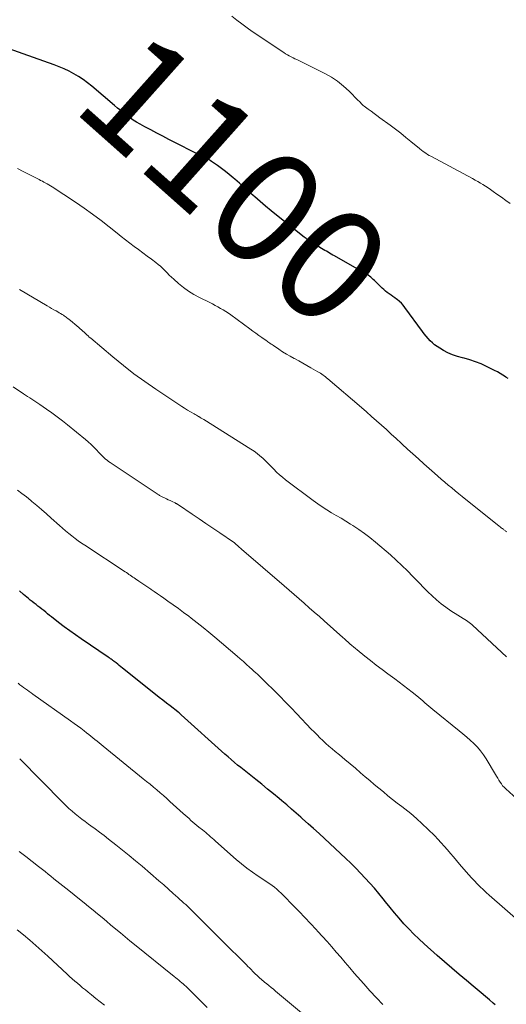
# Model space of a CAD drawing. Units: feet. Extents: x 1905000 to 1910019, y 535000 to 540000.
# Drawn here: x 1906824 to 1906910, y 535516 to 535690 of the extents above; entities that cross this region are included whole.
import ezdxf
from ezdxf.enums import TextEntityAlignment as Align

# ---------------------------------------------------------------- set-up
doc = ezdxf.new("R2010")
doc.units = ezdxf.units.FT
doc.header["$LTSCALE"] = 100
doc.header["$MEASUREMENT"] = 0
for name, color, linetype, lineweight in [('CONTOUR INDEX', 32, 'Continuous', 25), ('CONTOUR INDEX LABEL', 7, 'Continuous', 15), ('CONTOUR INTERMEDIATE', 40, 'Continuous', 15)]:
    doc.layers.add(name, color=color, linetype=linetype, lineweight=lineweight)
doc.styles.add('slant', font='romans.shx', dxfattribs={"oblique": 14.999978})

msp = doc.modelspace()

# ---------------------------------------------------------------- linework, layer by layer
at = {"layer": 'CONTOUR INDEX', "flags": 128}
for points, elevation in [([(1906909.99, 535626.46), (1906909.59, 535626.72), (1906909.19, 535626.97), (1906909.05, 535627.06), (1906908.58, 535627.35), (1906908.1, 535627.63), (1906907.61, 535627.89), (1906907.11, 535628.14), (1906906.2, 535628.6), (1906905.23, 535629.04), (1906904.25, 535629.43), (1906903.24, 535629.76), (1906902.22, 535630.05), (1906901.93, 535630.12), (1906901.05, 535630.37), (1906900.19, 535630.67), (1906899.37, 535631.03), (1906898.56, 535631.44), (1906897.9, 535631.81), (1906897.45, 535632.1), (1906897.01, 535632.4), (1906896.61, 535632.75), (1906896.22, 535633.12), (1906895.86, 535633.52), (1906895.51, 535633.93), (1906895.17, 535634.35), (1906894.85, 535634.78), (1906891.74, 535639.06), (1906891.44, 535639.44), (1906891.12, 535639.8), (1906890.77, 535640.12), (1906890.4, 535640.43), (1906890.26, 535640.53), (1906889.94, 535640.77), (1906889.62, 535641.01), (1906889.29, 535641.24), (1906888.96, 535641.46), (1906888.63, 535641.69), (1906888.32, 535641.94), (1906888.02, 535642.2), (1906887.72, 535642.47), (1906886.36, 535643.81), (1906886.15, 535644.01), (1906885.94, 535644.2), (1906885.72, 535644.38), (1906885.5, 535644.56), (1906885.28, 535644.72), (1906885.04, 535644.89), (1906884.8, 535645.04), (1906884.56, 535645.18), (1906879.28, 535648.16), (1906878.99, 535648.32), (1906878.71, 535648.49), (1906878.42, 535648.66), (1906878.14, 535648.82), (1906877.85, 535648.99), (1906877.57, 535649.16), (1906877.29, 535649.33), (1906877, 535649.51), (1906875.38, 535650.49), (1906875.19, 535650.61), (1906875, 535650.73), (1906874.82, 535650.85), (1906874.63, 535650.97), (1906874.45, 535651.1), (1906874.27, 535651.23), (1906874.09, 535651.36), (1906873.91, 535651.5), (1906869.04, 535655.37), (1906868.06, 535656.17), (1906867.09, 535656.97), (1906866.12, 535657.8), (1906865.17, 535658.63), (1906864.9, 535658.87), (1906864.09, 535659.59), (1906863.28, 535660.31), (1906862.46, 535661.03), (1906861.65, 535661.75), (1906861.35, 535662.01), (1906860.68, 535662.59), (1906860, 535663.15), (1906859.29, 535663.68), (1906858.57, 535664.19), (1906857.51, 535664.91), (1906857.31, 535665.05), (1906857.1, 535665.18), (1906856.89, 535665.3), (1906856.68, 535665.42), (1906856.46, 535665.53), (1906856.24, 535665.64), (1906856.03, 535665.75), (1906855.81, 535665.86), (1906849.98, 535668.81), (1906848.92, 535669.36), (1906847.86, 535669.91), (1906846.81, 535670.48), (1906845.76, 535671.05), (1906844.88, 535671.53), (1906844.28, 535671.88), (1906843.69, 535672.24), (1906843.12, 535672.64), (1906842.56, 535673.05), (1906842.01, 535673.47), (1906841.46, 535673.91), (1906840.92, 535674.35), (1906840.39, 535674.79), (1906836.33, 535678.24), (1906835.58, 535678.84), (1906834.81, 535679.41), (1906834.01, 535679.93), (1906833.19, 535680.43), (1906832.35, 535680.88), (1906831.49, 535681.3), (1906830.6, 535681.67), (1906829.71, 535682.01), (1906817.84, 535686.19)], 1100), ([(1906907.74, 535515.53), (1906907.36, 535515.86), (1906906.7, 535516.42), (1906905.98, 535517.03), (1906905.26, 535517.64), (1906904.54, 535518.25), (1906903.82, 535518.85), (1906902.65, 535519.83), (1906901.34, 535520.93), (1906900.05, 535522.04), (1906898.76, 535523.16), (1906897.48, 535524.29), (1906895.16, 535526.35), (1906894.23, 535527.2), (1906893.32, 535528.08), (1906892.44, 535528.99), (1906891.58, 535529.91), (1906890.75, 535530.86), (1906889.93, 535531.82), (1906889.12, 535532.79), (1906888.33, 535533.77), (1906887.9, 535534.31), (1906887.13, 535535.25), (1906886.35, 535536.18), (1906885.56, 535537.09), (1906884.74, 535538), (1906883.91, 535538.88), (1906883.06, 535539.75), (1906882.2, 535540.6), (1906881.32, 535541.44), (1906877.54, 535544.97), (1906876.57, 535545.86), (1906875.6, 535546.74), (1906874.63, 535547.62), (1906873.65, 535548.49), (1906873.34, 535548.76), (1906872.5, 535549.49), (1906871.67, 535550.22), (1906870.83, 535550.94), (1906869.99, 535551.66), (1906869.51, 535552.06), (1906868.49, 535552.92), (1906867.46, 535553.76), (1906866.43, 535554.6), (1906865.39, 535555.43), (1906864.46, 535556.16), (1906863.88, 535556.62), (1906863.3, 535557.08), (1906862.73, 535557.55), (1906862.15, 535558.01), (1906861.58, 535558.48), (1906861.01, 535558.96), (1906860.45, 535559.44), (1906859.9, 535559.93), (1906852.19, 535566.88), (1906852.1, 535566.97), (1906852, 535567.06), (1906851.9, 535567.14), (1906851.81, 535567.23), (1906851.64, 535567.38), (1906851.55, 535567.45), (1906850.22, 535568.47), (1906849.57, 535568.97), (1906848.92, 535569.48), (1906848.27, 535569.99), (1906847.63, 535570.5), (1906841.79, 535575.18), (1906841.51, 535575.41), (1906841.22, 535575.64), (1906840.93, 535575.87), (1906840.64, 535576.1), (1906840.33, 535576.35), (1906840.2, 535576.45), (1906840.07, 535576.55), (1906839.93, 535576.64), (1906839.8, 535576.74), (1906839.67, 535576.83), (1906839.53, 535576.92), (1906839.4, 535577.02), (1906839.26, 535577.11), (1906834.47, 535580.34), (1906833.45, 535581.04), (1906832.45, 535581.75), (1906831.46, 535582.49), (1906830.48, 535583.25), (1906829.24, 535584.23), (1906828.89, 535584.51), (1906828.54, 535584.79), (1906828.2, 535585.07), (1906827.86, 535585.35), (1906827.84, 535585.37), (1906827.5, 535585.64), (1906827.17, 535585.91), (1906826.83, 535586.16), (1906826.49, 535586.42), (1906826.14, 535586.67), (1906825.8, 535586.94), (1906825.47, 535587.2), (1906825.14, 535587.48), (1906824.28, 535588.22), (1906823.54, 535588.88)], 1080)]:
    msp.add_lwpolyline(points, dxfattribs=dict(at, elevation=elevation))
at = {"layer": 'CONTOUR INTERMEDIATE', "flags": 128}
for points, elevation in [([(1906910.39, 535657.46), (1906909.6, 535658), (1906908.81, 535658.55), (1906908.03, 535659.11), (1906907.34, 535659.6), (1906906.9, 535659.91), (1906906.46, 535660.21), (1906906.01, 535660.5), (1906905.56, 535660.79), (1906905.1, 535661.08), (1906904.65, 535661.35), (1906904.18, 535661.61), (1906903.71, 535661.87), (1906896.32, 535665.81), (1906896.02, 535665.98), (1906895.73, 535666.15), (1906895.44, 535666.34), (1906895.16, 535666.53), (1906894.91, 535666.72), (1906894.76, 535666.83), (1906894.61, 535666.94), (1906894.46, 535667.06), (1906894.31, 535667.18), (1906892.82, 535668.43), (1906891.92, 535669.17), (1906891.01, 535669.9), (1906890.08, 535670.61), (1906889.15, 535671.31), (1906887.31, 535672.65), (1906886.79, 535673.02), (1906886.28, 535673.4), (1906885.77, 535673.78), (1906885.26, 535674.15), (1906884.54, 535674.69), (1906884.39, 535674.8), (1906884.25, 535674.92), (1906884.12, 535675.05), (1906884, 535675.18), (1906883.88, 535675.32), (1906883.75, 535675.45), (1906883.63, 535675.58), (1906883.5, 535675.71), (1906881.86, 535677.36), (1906880.88, 535678.26), (1906879.84, 535679.09), (1906878.73, 535679.81), (1906877.56, 535680.47), (1906872.96, 535682.77), (1906872.62, 535682.93), (1906872.29, 535683.1), (1906871.95, 535683.26), (1906871.61, 535683.43), (1906871.28, 535683.6), (1906870.95, 535683.78), (1906870.62, 535683.97), (1906870.31, 535684.18), (1906864.74, 535687.94), (1906863.81, 535688.59), (1906862.9, 535689.25), (1906862, 535689.93), (1906861.12, 535690.63)], 1104), ([(1906909.77, 535599.29), (1906909.67, 535599.37), (1906909.57, 535599.45), (1906909.46, 535599.53), (1906909.36, 535599.6), (1906909.26, 535599.68), (1906909.16, 535599.76), (1906909.05, 535599.83), (1906908.99, 535599.88), (1906908.85, 535599.98), (1906908.72, 535600.09), (1906908.58, 535600.19), (1906908.45, 535600.3), (1906901.9, 535605.54), (1906901.28, 535606.05), (1906900.65, 535606.56), (1906900.03, 535607.08), (1906899.42, 535607.59), (1906898.8, 535608.12), (1906898.19, 535608.64), (1906897.59, 535609.17), (1906896.98, 535609.7), (1906895.11, 535611.36), (1906894.14, 535612.23), (1906893.17, 535613.1), (1906892.21, 535613.97), (1906891.25, 535614.85), (1906891.06, 535615.03), (1906890.2, 535615.82), (1906889.34, 535616.62), (1906888.47, 535617.41), (1906887.6, 535618.2), (1906886.73, 535618.98), (1906885.85, 535619.76), (1906884.96, 535620.53), (1906884.07, 535621.3), (1906878.1, 535626.41), (1906877.89, 535626.58), (1906877.69, 535626.75), (1906877.47, 535626.91), (1906877.26, 535627.08), (1906877.04, 535627.23), (1906876.82, 535627.38), (1906876.59, 535627.52), (1906876.36, 535627.66), (1906875.13, 535628.36), (1906874.41, 535628.77), (1906873.68, 535629.18), (1906872.95, 535629.58), (1906872.22, 535629.98), (1906872.14, 535630.02), (1906871.46, 535630.4), (1906870.78, 535630.8), (1906870.11, 535631.21), (1906869.45, 535631.64), (1906868.47, 535632.3), (1906868.31, 535632.41), (1906868.15, 535632.52), (1906867.99, 535632.63), (1906867.83, 535632.74), (1906867.67, 535632.85), (1906867.51, 535632.97), (1906867.35, 535633.08), (1906867.19, 535633.19), (1906866.44, 535633.72), (1906865.9, 535634.1), (1906865.37, 535634.48), (1906864.84, 535634.86), (1906864.31, 535635.25), (1906860.95, 535637.71), (1906860.51, 535638.02), (1906860.06, 535638.32), (1906859.6, 535638.61), (1906859.14, 535638.88), (1906858.67, 535639.15), (1906858.2, 535639.4), (1906857.72, 535639.66), (1906857.24, 535639.9), (1906855.39, 535640.82), (1906854.41, 535641.36), (1906853.47, 535641.94), (1906852.57, 535642.59), (1906851.71, 535643.29), (1906850.85, 535644.05), (1906850.45, 535644.41), (1906850.05, 535644.79), (1906849.67, 535645.17), (1906849.29, 535645.56), (1906848.91, 535645.95), (1906848.52, 535646.33), (1906848.11, 535646.68), (1906847.68, 535647.01), (1906846.93, 535647.57), (1906846.17, 535648.15), (1906845.4, 535648.72), (1906844.63, 535649.29), (1906843.85, 535649.86), (1906843.09, 535650.43), (1906842.32, 535651.01), (1906841.57, 535651.6), (1906840.82, 535652.2), (1906839.43, 535653.32), (1906837.98, 535654.45), (1906836.5, 535655.57), (1906835, 535656.63), (1906833.47, 535657.67), (1906829.34, 535660.39), (1906829.06, 535660.57), (1906828.77, 535660.75), (1906828.48, 535660.91), (1906828.19, 535661.07), (1906827.89, 535661.23), (1906827.6, 535661.38), (1906827.3, 535661.54), (1906827.01, 535661.7), (1906824.23, 535663.15), (1906823.22, 535663.68)], 1096), ([(1906909.71, 535577.17), (1906903.72, 535582.76), (1906903.62, 535582.86), (1906903.51, 535582.95), (1906903.4, 535583.04), (1906903.28, 535583.13), (1906903.17, 535583.21), (1906903.05, 535583.3), (1906902.93, 535583.38), (1906902.81, 535583.46), (1906899.88, 535585.34), (1906899.01, 535585.94), (1906898.16, 535586.57), (1906897.35, 535587.24), (1906896.57, 535587.95), (1906895.81, 535588.69), (1906895.06, 535589.43), (1906894.32, 535590.19), (1906893.59, 535590.96), (1906893.16, 535591.42), (1906892.2, 535592.41), (1906891.22, 535593.37), (1906890.22, 535594.3), (1906889.19, 535595.22), (1906886.52, 535597.5), (1906885.57, 535598.28), (1906884.59, 535599.03), (1906883.58, 535599.73), (1906882.55, 535600.41), (1906882.11, 535600.68), (1906881.28, 535601.19), (1906880.45, 535601.7), (1906879.61, 535602.2), (1906878.77, 535602.69), (1906877.94, 535603.2), (1906877.12, 535603.72), (1906876.32, 535604.27), (1906875.53, 535604.85), (1906870.64, 535608.52), (1906870.09, 535608.96), (1906869.55, 535609.42), (1906869.03, 535609.9), (1906868.53, 535610.4), (1906868.47, 535610.46), (1906868.01, 535610.94), (1906867.55, 535611.41), (1906867.07, 535611.88), (1906866.6, 535612.34), (1906866.1, 535612.78), (1906865.6, 535613.2), (1906865.06, 535613.58), (1906864.51, 535613.95), (1906856.16, 535619.19), (1906855.94, 535619.32), (1906855.72, 535619.45), (1906855.51, 535619.58), (1906855.29, 535619.71), (1906855.25, 535619.73), (1906855.05, 535619.85), (1906854.85, 535619.96), (1906854.65, 535620.07), (1906854.45, 535620.19), (1906853.8, 535620.56), (1906853.28, 535620.87), (1906852.77, 535621.18), (1906852.26, 535621.5), (1906851.76, 535621.83), (1906847.68, 535624.56), (1906845.73, 535625.92), (1906843.81, 535627.31), (1906841.94, 535628.77), (1906840.1, 535630.27), (1906836.15, 535633.58), (1906835.91, 535633.79), (1906835.68, 535634), (1906835.45, 535634.21), (1906835.22, 535634.42), (1906834.99, 535634.64), (1906834.76, 535634.85), (1906834.53, 535635.06), (1906834.29, 535635.27), (1906834.05, 535635.49), (1906833.69, 535635.8), (1906833.33, 535636.11), (1906832.96, 535636.41), (1906832.59, 535636.71), (1906832.12, 535637.08), (1906831.96, 535637.2), (1906831.81, 535637.32), (1906831.65, 535637.43), (1906831.49, 535637.55), (1906831.33, 535637.65), (1906831.09, 535637.81), (1906830.84, 535637.96), (1906830.59, 535638.11), (1906830.34, 535638.25), (1906830.04, 535638.42), (1906829.64, 535638.65), (1906829.24, 535638.88), (1906828.84, 535639.11), (1906828.44, 535639.34), (1906823.58, 535642.21)], 1092), ([(1906912.82, 535550.83), (1906909.59, 535553.78), (1906909.31, 535554.06), (1906909.04, 535554.35), (1906908.81, 535554.67), (1906908.59, 535555), (1906908.38, 535555.34), (1906908.18, 535555.68), (1906907.97, 535556.02), (1906907.77, 535556.36), (1906906.12, 535559.12), (1906905.64, 535559.84), (1906905.13, 535560.53), (1906904.56, 535561.18), (1906903.96, 535561.8), (1906903.32, 535562.39), (1906902.68, 535562.97), (1906902.02, 535563.53), (1906901.35, 535564.09), (1906896.71, 535567.85), (1906896.35, 535568.14), (1906895.99, 535568.44), (1906895.63, 535568.75), (1906895.27, 535569.05), (1906894.92, 535569.35), (1906894.56, 535569.66), (1906894.2, 535569.95), (1906893.84, 535570.25), (1906893.04, 535570.89), (1906892.28, 535571.49), (1906891.51, 535572.09), (1906890.73, 535572.69), (1906889.95, 535573.27), (1906888.73, 535574.17), (1906887.7, 535574.94), (1906886.68, 535575.72), (1906885.66, 535576.51), (1906884.66, 535577.31), (1906883.32, 535578.39), (1906882.99, 535578.66), (1906882.66, 535578.93), (1906882.33, 535579.2), (1906882.01, 535579.48), (1906881.69, 535579.76), (1906881.37, 535580.04), (1906881.06, 535580.33), (1906880.74, 535580.61), (1906877.49, 535583.52), (1906876.61, 535584.31), (1906875.72, 535585.09), (1906874.83, 535585.87), (1906873.94, 535586.65), (1906873.05, 535587.43), (1906872.16, 535588.2), (1906871.26, 535588.97), (1906870.37, 535589.74), (1906862.82, 535596.23), (1906862.64, 535596.39), (1906862.46, 535596.55), (1906862.29, 535596.71), (1906862.11, 535596.88), (1906861.89, 535597.09), (1906861.83, 535597.15), (1906861.77, 535597.2), (1906861.7, 535597.26), (1906861.64, 535597.32), (1906861.53, 535597.41), (1906861.44, 535597.47), (1906858.98, 535599.14), (1906857.77, 535599.96), (1906856.55, 535600.79), (1906855.33, 535601.61), (1906854.11, 535602.44), (1906851.67, 535604.08), (1906851.6, 535604.13), (1906851.53, 535604.18), (1906851.46, 535604.22), (1906851.38, 535604.27), (1906851.31, 535604.31), (1906851.23, 535604.35), (1906851.16, 535604.39), (1906851.08, 535604.43), (1906850.56, 535604.67), (1906850.23, 535604.83), (1906849.89, 535604.99), (1906849.55, 535605.16), (1906849.22, 535605.32), (1906848.78, 535605.53), (1906848.66, 535605.59), (1906848.55, 535605.65), (1906848.43, 535605.71), (1906848.32, 535605.77), (1906848.21, 535605.84), (1906848.1, 535605.9), (1906847.99, 535605.97), (1906847.89, 535606.04), (1906839.57, 535611.6), (1906839.3, 535611.78), (1906839.04, 535611.98), (1906838.79, 535612.19), (1906838.54, 535612.41), (1906838.3, 535612.64), (1906838.07, 535612.87), (1906837.84, 535613.1), (1906837.61, 535613.34), (1906837.16, 535613.84), (1906836.69, 535614.32), (1906836.22, 535614.79), (1906835.73, 535615.24), (1906835.22, 535615.67), (1906832.05, 535618.27), (1906831.15, 535618.99), (1906830.23, 535619.69), (1906829.3, 535620.37), (1906828.36, 535621.03), (1906827.17, 535621.85), (1906826.81, 535622.09), (1906826.45, 535622.33), (1906826.09, 535622.58), (1906825.73, 535622.81), (1906825.37, 535623.05), (1906825, 535623.29), (1906824.64, 535623.53), (1906824.28, 535623.77), (1906822.45, 535624.96)], 1088), ([(1906912.64, 535529.72), (1906906.67, 535534.96), (1906906.13, 535535.45), (1906905.59, 535535.94), (1906905.06, 535536.45), (1906904.54, 535536.96), (1906904.03, 535537.49), (1906903.53, 535538.02), (1906903.04, 535538.56), (1906902.56, 535539.11), (1906901.41, 535540.46), (1906900.87, 535541.09), (1906900.33, 535541.73), (1906899.79, 535542.36), (1906899.26, 535543), (1906898.72, 535543.63), (1906898.17, 535544.25), (1906897.6, 535544.85), (1906897.02, 535545.45), (1906895.8, 535546.66), (1906894.82, 535547.6), (1906893.81, 535548.52), (1906892.77, 535549.4), (1906891.71, 535550.25), (1906891.2, 535550.64), (1906890.38, 535551.28), (1906889.56, 535551.93), (1906888.74, 535552.58), (1906887.93, 535553.24), (1906887.13, 535553.9), (1906886.33, 535554.57), (1906885.53, 535555.25), (1906884.74, 535555.93), (1906883.91, 535556.64), (1906882.99, 535557.44), (1906882.06, 535558.23), (1906881.12, 535559.01), (1906880.18, 535559.79), (1906879.41, 535560.43), (1906878.86, 535560.9), (1906878.31, 535561.37), (1906877.77, 535561.85), (1906877.24, 535562.34), (1906876.72, 535562.84), (1906876.2, 535563.35), (1906875.69, 535563.86), (1906875.19, 535564.38), (1906872.62, 535567.08), (1906871.62, 535568.12), (1906870.62, 535569.16), (1906869.61, 535570.18), (1906868.59, 535571.2), (1906867.13, 535572.65), (1906866.84, 535572.94), (1906866.55, 535573.23), (1906866.25, 535573.51), (1906865.95, 535573.8), (1906865.65, 535574.08), (1906865.35, 535574.36), (1906865.04, 535574.63), (1906864.74, 535574.91), (1906864.26, 535575.34), (1906863.71, 535575.83), (1906863.16, 535576.32), (1906862.61, 535576.8), (1906862.05, 535577.28), (1906858.11, 535580.65), (1906857.08, 535581.52), (1906856.05, 535582.37), (1906855, 535583.2), (1906853.94, 535584.03), (1906853.51, 535584.36), (1906852.6, 535585.04), (1906851.68, 535585.72), (1906850.76, 535586.39), (1906849.83, 535587.05), (1906849.07, 535587.58), (1906848.51, 535587.97), (1906847.96, 535588.35), (1906847.4, 535588.73), (1906846.84, 535589.1), (1906846.78, 535589.14), (1906846.25, 535589.5), (1906845.72, 535589.85), (1906845.2, 535590.21), (1906844.67, 535590.58), (1906844.09, 535590.98), (1906843.85, 535591.14), (1906843.62, 535591.3), (1906843.39, 535591.46), (1906843.16, 535591.62), (1906842.93, 535591.78), (1906842.7, 535591.94), (1906842.46, 535592.09), (1906842.23, 535592.25), (1906835.13, 535596.92), (1906834.54, 535597.32), (1906833.96, 535597.72), (1906833.38, 535598.15), (1906832.82, 535598.58), (1906832.26, 535599.02), (1906831.71, 535599.48), (1906831.17, 535599.94), (1906830.64, 535600.41), (1906829.16, 535601.75), (1906828.32, 535602.5), (1906827.48, 535603.25), (1906826.62, 535603.98), (1906825.76, 535604.7), (1906825.55, 535604.88), (1906824.78, 535605.5), (1906824, 535606.11), (1906823.22, 535606.7)], 1084), ([(1906887.85, 535515.58), (1906886.7, 535516.79), (1906885.57, 535518.01), (1906884.46, 535519.25), (1906883.36, 535520.5), (1906882.79, 535521.17), (1906881.99, 535522.1), (1906881.19, 535523.03), (1906880.4, 535523.96), (1906879.6, 535524.88), (1906878.8, 535525.81), (1906877.99, 535526.73), (1906877.17, 535527.64), (1906876.35, 535528.54), (1906876.03, 535528.88), (1906875.04, 535529.94), (1906874.05, 535531), (1906873.04, 535532.05), (1906872.03, 535533.1), (1906870.22, 535534.97), (1906869.85, 535535.34), (1906869.47, 535535.69), (1906869.07, 535536.03), (1906868.66, 535536.35), (1906868.25, 535536.66), (1906867.83, 535536.97), (1906867.4, 535537.26), (1906866.97, 535537.55), (1906865.79, 535538.32), (1906864.79, 535539.01), (1906863.8, 535539.73), (1906862.85, 535540.49), (1906861.92, 535541.28), (1906858.24, 535544.55), (1906857.95, 535544.8), (1906857.66, 535545.05), (1906857.37, 535545.31), (1906857.08, 535545.56), (1906856.79, 535545.81), (1906856.5, 535546.05), (1906856.21, 535546.29), (1906855.91, 535546.53), (1906855.31, 535547.01), (1906854.95, 535547.3), (1906854.6, 535547.6), (1906854.25, 535547.9), (1906853.9, 535548.2), (1906853.56, 535548.51), (1906853.22, 535548.82), (1906852.88, 535549.13), (1906852.53, 535549.43), (1906850.18, 535551.56), (1906849.61, 535552.08), (1906849.02, 535552.6), (1906848.44, 535553.1), (1906847.85, 535553.61), (1906847.25, 535554.11), (1906846.65, 535554.6), (1906846.05, 535555.1), (1906845.45, 535555.59), (1906838.36, 535561.37), (1906838, 535561.66), (1906837.63, 535561.96), (1906837.27, 535562.26), (1906836.91, 535562.55), (1906836.55, 535562.85), (1906836.18, 535563.14), (1906835.81, 535563.43), (1906835.44, 535563.72), (1906835, 535564.06), (1906834.41, 535564.51), (1906833.81, 535564.95), (1906833.21, 535565.39), (1906832.6, 535565.83), (1906825.94, 535570.55), (1906825.61, 535570.79), (1906825.28, 535571.03), (1906824.95, 535571.27), (1906824.62, 535571.51), (1906824.29, 535571.75), (1906823.97, 535572), (1906823.64, 535572.24), (1906823.31, 535572.49)], 1076), ([(1906876.3, 535511.76), (1906868.88, 535517.98), (1906868.49, 535518.31), (1906868.09, 535518.63), (1906867.7, 535518.95), (1906867.29, 535519.27), (1906866.9, 535519.57), (1906866.7, 535519.73), (1906866.49, 535519.9), (1906866.29, 535520.07), (1906866.1, 535520.24), (1906865.9, 535520.42), (1906865.71, 535520.6), (1906865.53, 535520.78), (1906865.34, 535520.97), (1906865.16, 535521.15), (1906864.98, 535521.34), (1906864.8, 535521.52), (1906864.62, 535521.71), (1906864.48, 535521.85), (1906864.23, 535522.1), (1906863.98, 535522.35), (1906863.73, 535522.6), (1906863.48, 535522.85), (1906862.04, 535524.27), (1906861.07, 535525.22), (1906860.1, 535526.18), (1906859.14, 535527.14), (1906858.17, 535528.11), (1906855.04, 535531.25), (1906854.74, 535531.55), (1906854.45, 535531.84), (1906854.15, 535532.13), (1906853.86, 535532.42), (1906853.56, 535532.71), (1906853.26, 535532.99), (1906852.96, 535533.28), (1906852.66, 535533.56), (1906851.6, 535534.52), (1906850.76, 535535.28), (1906849.92, 535536.03), (1906849.07, 535536.78), (1906848.22, 535537.52), (1906845.24, 535540.08), (1906844.1, 535541.04), (1906842.95, 535542), (1906841.79, 535542.94), (1906840.62, 535543.87), (1906839.3, 535544.9), (1906838.52, 535545.5), (1906837.74, 535546.1), (1906836.95, 535546.68), (1906836.16, 535547.27), (1906835.76, 535547.56), (1906835.16, 535548), (1906834.58, 535548.44), (1906834, 535548.9), (1906833.43, 535549.36), (1906832.86, 535549.84), (1906832.31, 535550.33), (1906831.78, 535550.84), (1906831.25, 535551.35), (1906823.59, 535559.09)], 1072), ([(1906856.74, 535515.05), (1906855.91, 535515.91), (1906855.05, 535516.78), (1906854.64, 535517.2), (1906854.22, 535517.62), (1906853.8, 535518.03), (1906853.38, 535518.43), (1906853.03, 535518.76), (1906852.78, 535519), (1906852.52, 535519.23), (1906852.26, 535519.46), (1906852, 535519.69), (1906851.73, 535519.91), (1906851.46, 535520.13), (1906851.19, 535520.35), (1906850.92, 535520.57), (1906843.89, 535526.23), (1906843.06, 535526.9), (1906842.23, 535527.58), (1906841.41, 535528.27), (1906840.59, 535528.96), (1906840.52, 535529.01), (1906839.74, 535529.67), (1906838.95, 535530.34), (1906838.16, 535530.99), (1906837.37, 535531.65), (1906836.58, 535532.3), (1906835.79, 535532.95), (1906834.99, 535533.6), (1906834.18, 535534.24), (1906832.26, 535535.76), (1906831.74, 535536.18), (1906831.21, 535536.6), (1906830.69, 535537.02), (1906830.18, 535537.45), (1906829.66, 535537.87), (1906829.13, 535538.3), (1906828.61, 535538.71), (1906828.08, 535539.13), (1906826.9, 535540.06), (1906825.77, 535540.93), (1906824.65, 535541.8), (1906823.52, 535542.67)], 1068), ([(1906838.61, 535515.46), (1906837.83, 535516.07), (1906837.05, 535516.69), (1906836.28, 535517.31), (1906835.68, 535517.79), (1906835.21, 535518.18), (1906834.73, 535518.57), (1906834.27, 535518.96), (1906833.8, 535519.36), (1906833.34, 535519.76), (1906832.88, 535520.17), (1906832.42, 535520.58), (1906831.97, 535520.99), (1906828.56, 535524.14), (1906827.5, 535525.1), (1906826.44, 535526.05), (1906825.36, 535526.98), (1906824.27, 535527.91), (1906823.17, 535528.81)], 1064)]:
    msp.add_lwpolyline(points, dxfattribs=dict(at, elevation=elevation))

# ---------------------------------------------------------------- texts
at = {"layer": 'CONTOUR INDEX LABEL', "style": 'slant', "oblique": 15}
msp.add_text('1100', height=20, rotation=318.3324, dxfattribs=at).set_placement((1906861.69, 535661.71, 1100), align=Align.MIDDLE_CENTER)

doc.saveas('drawing.dxf')
